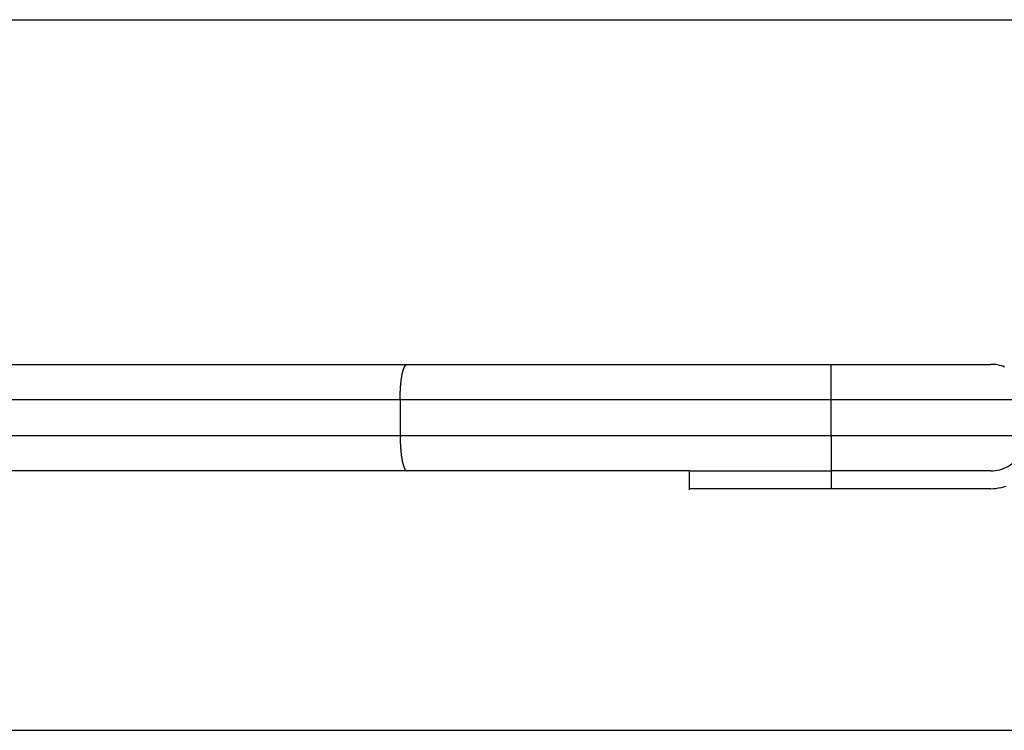
# Model space of a CAD drawing. Extents: x -52 to 52, y -56 to 6.
# Drawn here: x 15 to 16, y -30 to -29 of the extents above; entities that cross this region are included whole.
import ezdxf

# ---------------------------------------------------------------- set-up
doc = ezdxf.new("R2010")
doc.units = 0
doc.layers.get('0').update_dxf_attribs({"linetype": 'CONTINUOUS'})

msp = doc.modelspace()

# ---------------------------------------------------------------- linework, layer by layer
at = {"color": 0}
for points in [[(7.306, -28.8769), (16.306, -28.8769)], [(7.306, -28.8769), (16.306, -28.8769)], [(7.306, -28.8769), (16.306, -28.8769)], [(7.306, -28.8769), (16.306, -28.8769)], [(7.306, -28.8769), (16.306, -28.8769)], [(7.306, -28.8769), (16.306, -28.8769)], [(7.306, -28.8769), (16.306, -28.8769)], [(7.306, -28.8769), (16.306, -28.8769)], [(7.306, -28.8769), (16.306, -28.8769)], [(7.306, -28.8769), (16.306, -28.8769)], [(7.306, -28.8769), (16.306, -28.8769)], [(7.306, -28.8769), (16.306, -28.8769)], [(7.306, -28.8769), (16.306, -28.8769)], [(7.306, -28.8769), (16.306, -28.8769)], [(7.306, -28.8769), (16.306, -28.8769)], [(7.306, -28.8769), (16.306, -28.8769)], [(7.306, -28.8769), (16.306, -28.8769)], [(7.306, -28.8769), (16.306, -28.8769)], [(7.306, -28.8769), (16.306, -28.8769)], [(7.306, -28.8769), (16.306, -28.8769)], [(7.306, -28.8769), (16.306, -28.8769)], [(12.8588, -29.3619), (15.4093, -29.3619)], [(12.8588, -29.3619), (15.4093, -29.3619)], [(12.8588, -29.3619), (15.4093, -29.3619)], [(12.8588, -29.3619), (15.4093, -29.3619)], [(12.8588, -29.3619), (15.4093, -29.3619)], [(12.8588, -29.3619), (15.4093, -29.3619)], [(12.8588, -29.3619), (15.4093, -29.3619)], [(12.8588, -29.3619), (15.4093, -29.3619)], [(12.8588, -29.3619), (15.4093, -29.3619)], [(12.8588, -29.3619), (15.4093, -29.3619)], [(12.8588, -29.3619), (15.4093, -29.3619)], [(12.8588, -29.3619), (15.4093, -29.3619)], [(12.8588, -29.3619), (15.4093, -29.3619)], [(12.8588, -29.3619), (15.4093, -29.3619)], [(12.8588, -29.3619), (15.4093, -29.3619)], [(12.8588, -29.3619), (15.4093, -29.3619)], [(12.8588, -29.3619), (15.4093, -29.3619)], [(12.8588, -29.3619), (15.4093, -29.3619)], [(12.8588, -29.3619), (15.4093, -29.3619)], [(12.8588, -29.3619), (15.4093, -29.3619)], [(12.8588, -29.3619), (15.4093, -29.3619)], [(15.3992, -29.4119), (15.3992, -29.4095), (15.3992, -29.4095), (15.3992, -29.4092), (15.3992, -29.4092), (15.3992, -29.4089), (15.3992, -29.4089), (15.3992, -29.4086), (15.3992, -29.4086), (15.3992, -29.4083), (15.3992, -29.4083), (15.3992, -29.408), (15.3992, -29.408), (15.3992, -29.4077), (15.3992, -29.4077), (15.3992, -29.4074), (15.3992, -29.4074), (15.3992, -29.4071), (15.3992, -29.4071), (15.3992, -29.4071), (15.3992, -29.4068), (15.3992, -29.4068), (15.3992, -29.4065), (15.3992, -29.4065), (15.3992, -29.4062), (15.3992, -29.4062), (15.3992, -29.4059), (15.3992, -29.4059), (15.3992, -29.4056), (15.3992, -29.4056), (15.3992, -29.4053), (15.3992, -29.4053), (15.3992, -29.405), (15.3992, -29.405), (15.3992, -29.4047), (15.3993, -29.4047), (15.3993, -29.4047), (15.3993, -29.4044), (15.3993, -29.4043), (15.3993, -29.404), (15.3993, -29.404), (15.3993, -29.4037), (15.3993, -29.4037), (15.3993, -29.4034), (15.3993, -29.4034), (15.3993, -29.4031), (15.3993, -29.4031), (15.3993, -29.4028), (15.3993, -29.4028), (15.3993, -29.4025), (15.3993, -29.4025), (15.3993, -29.4022), (15.3994, -29.4022), (15.3994, -29.4022), (15.3994, -29.4019), (15.3994, -29.4018), (15.3994, -29.4015), (15.3994, -29.4015), (15.3994, -29.4012), (15.3994, -29.4012), (15.3994, -29.4009), (15.3994, -29.4009), (15.3994, -29.4006), (15.3994, -29.4006), (15.3994, -29.4003), (15.3994, -29.4003), (15.3994, -29.4), (15.3994, -29.4), (15.3994, -29.3997), (15.3995, -29.3997), (15.3995, -29.3997), (15.3995, -29.3994), (15.3995, -29.3993), (15.3995, -29.399), (15.3995, -29.399), (15.3995, -29.3987), (15.3995, -29.3987), (15.3995, -29.3984), (15.3995, -29.3984), (15.3995, -29.3981), (15.3995, -29.3981), (15.3995, -29.3978), (15.3995, -29.3978), (15.3995, -29.3975), (15.3995, -29.3975), (15.3995, -29.3972), (15.3996, -29.3972), (15.3996, -29.3972), (15.3996, -29.3969), (15.3996, -29.3969), (15.3996, -29.3966), (15.3996, -29.3966), (15.3996, -29.3963), (15.3996, -29.3963), (15.3996, -29.396), (15.3996, -29.396), (15.3996, -29.3957), (15.3996, -29.3957), (15.3996, -29.3954), (15.3996, -29.3954), (15.3996, -29.3951), (15.3996, -29.3951), (15.3996, -29.3948), (15.3998, -29.3948), (15.3998, -29.3948), (15.3998, -29.3945), (15.3998, -29.3944), (15.3998, -29.3941), (15.3998, -29.3941), (15.3998, -29.3938), (15.3998, -29.3938), (15.3998, -29.3935), (15.3998, -29.3935), (15.3998, -29.3932), (15.3998, -29.3932), (15.3998, -29.3929), (15.3998, -29.3929), (15.3998, -29.3926), (15.3998, -29.3926), (15.3998, -29.3923), (15.4, -29.3923), (15.4, -29.3923), (15.4, -29.392), (15.4, -29.392), (15.4, -29.3917), (15.4, -29.3917), (15.4, -29.3914), (15.4, -29.3914), (15.4, -29.3911), (15.4, -29.3911), (15.4, -29.3908), (15.4, -29.3908), (15.4, -29.3905), (15.4, -29.3905), (15.4, -29.3902), (15.4, -29.3902), (15.4, -29.3899), (15.4002, -29.3899), (15.4002, -29.3899), (15.4002, -29.3896), (15.4002, -29.3896), (15.4002, -29.3893), (15.4002, -29.3893), (15.4002, -29.389), (15.4002, -29.389), (15.4002, -29.3887), (15.4002, -29.3887), (15.4002, -29.3884), (15.4002, -29.3884), (15.4002, -29.3881), (15.4002, -29.3881), (15.4002, -29.3878), (15.4002, -29.3878), (15.4002, -29.3875), (15.4005, -29.3875), (15.4005, -29.3875), (15.4005, -29.3872), (15.4005, -29.3872), (15.4005, -29.3869), (15.4005, -29.3869), (15.4005, -29.3866), (15.4005, -29.3866), (15.4005, -29.3863), (15.4005, -29.3863), (15.4005, -29.386), (15.4005, -29.386), (15.4005, -29.3857), (15.4005, -29.3857), (15.4005, -29.3854), (15.4005, -29.3854), (15.4005, -29.3851), (15.4008, -29.3851), (15.4008, -29.3851), (15.4008, -29.3848), (15.4008, -29.3848), (15.4008, -29.3845), (15.4008, -29.3845), (15.4008, -29.3842), (15.4008, -29.3842), (15.4008, -29.3839), (15.4008, -29.3839), (15.4008, -29.3836), (15.4008, -29.3836), (15.4008, -29.3833), (15.4008, -29.3833), (15.4008, -29.383), (15.4008, -29.383), (15.4008, -29.3829), (15.4011, -29.3829), (15.4011, -29.3829), (15.4011, -29.3826), (15.4011, -29.3826), (15.4011, -29.3823), (15.4011, -29.3823), (15.4011, -29.382), (15.4011, -29.382), (15.4011, -29.3817), (15.4011, -29.3817), (15.4011, -29.3814), (15.4011, -29.3814), (15.4011, -29.3811), (15.4011, -29.3811), (15.4011, -29.3808), (15.4011, -29.3808), (15.4011, -29.3807), (15.4014, -29.3807), (15.4014, -29.3807), (15.4014, -29.3804), (15.4014, -29.3804), (15.4014, -29.3801), (15.4014, -29.3801), (15.4014, -29.3798), (15.4014, -29.3798), (15.4014, -29.3795), (15.4015, -29.3795), (15.4015, -29.3792), (15.4015, -29.3792), (15.4015, -29.3789), (15.4015, -29.3789), (15.4015, -29.3786), (15.4015, -29.3786), (15.4015, -29.3786), (15.4018, -29.3786), (15.4018, -29.3786), (15.4018, -29.3783), (15.4018, -29.3783), (15.4018, -29.378), (15.4018, -29.378), (15.4018, -29.3777), (15.4018, -29.3777), (15.4018, -29.3775), (15.4019, -29.3775), (15.4019, -29.3772), (15.4019, -29.3772), (15.4019, -29.3769), (15.4019, -29.3769), (15.4019, -29.3766), (15.4019, -29.3766), (15.4019, -29.3766), (15.4022, -29.3766), (15.4022, -29.3766), (15.4022, -29.3763), (15.4022, -29.3763), (15.4022, -29.376), (15.4022, -29.376), (15.4022, -29.3757), (15.4022, -29.3757), (15.4022, -29.3756), (15.4023, -29.3756), (15.4023, -29.3753), (15.4023, -29.3753), (15.4023, -29.375), (15.4023, -29.375), (15.4023, -29.3747), (15.4023, -29.3747), (15.4023, -29.3747), (15.4026, -29.3747), (15.4026, -29.3747), (15.4026, -29.3744), (15.4026, -29.3744), (15.4026, -29.3741), (15.4026, -29.3741), (15.4026, -29.3738), (15.4026, -29.3738), (15.4026, -29.3738), (15.4027, -29.3738), (15.4027, -29.3735), (15.4027, -29.3735), (15.4027, -29.3732), (15.4027, -29.3732), (15.4027, -29.3729), (15.4027, -29.3729), (15.4027, -29.3729), (15.403, -29.3729), (15.403, -29.3729), (15.403, -29.3726), (15.403, -29.3726), (15.403, -29.3723), (15.403, -29.3723), (15.403, -29.372), (15.403, -29.372), (15.403, -29.372), (15.4031, -29.372), (15.4031, -29.3717), (15.4031, -29.3717), (15.4031, -29.3715), (15.4031, -29.3715), (15.4031, -29.3712), (15.4031, -29.3712), (15.4031, -29.3712), (15.4034, -29.3712), (15.4034, -29.3712), (15.4034, -29.3709), (15.4034, -29.3709), (15.4034, -29.3706), (15.4034, -29.3706), (15.4034, -29.3703), (15.4034, -29.3703), (15.4034, -29.3703), (15.4036, -29.3703), (15.4036, -29.37), (15.4036, -29.37), (15.4036, -29.37), (15.4036, -29.37), (15.4036, -29.3697), (15.4036, -29.3697), (15.4036, -29.3697), (15.4039, -29.3697), (15.4039, -29.3697), (15.4039, -29.3694), (15.4039, -29.3694), (15.4039, -29.3692), (15.4039, -29.3692), (15.4039, -29.3689), (15.4039, -29.3689), (15.4039, -29.3689), (15.404, -29.3689), (15.404, -29.3686), (15.404, -29.3686), (15.404, -29.3686), (15.404, -29.3686), (15.404, -29.3683), (15.404, -29.3683), (15.404, -29.3683), (15.4043, -29.3683), (15.4043, -29.3683), (15.4043, -29.368), (15.4043, -29.368), (15.4043, -29.368), (15.4043, -29.368), (15.4043, -29.3677), (15.4043, -29.3677), (15.4043, -29.3677), (15.4045, -29.3677), (15.4045, -29.3674), (15.4045, -29.3674), (15.4045, -29.3674), (15.4045, -29.3674), (15.4045, -29.3671), (15.4045, -29.3671), (15.4045, -29.3671), (15.4048, -29.3671), (15.4048, -29.3671), (15.4048, -29.3668), (15.4048, -29.3668), (15.4048, -29.3668), (15.4048, -29.3668), (15.4048, -29.3665), (15.4048, -29.3665), (15.4048, -29.3665), (15.405, -29.3665), (15.405, -29.3662), (15.405, -29.3662), (15.405, -29.3662), (15.405, -29.3662), (15.405, -29.3659), (15.405, -29.3659), (15.405, -29.3659), (15.4053, -29.3659), (15.4053, -29.3659), (15.4053, -29.3656), (15.4053, -29.3656), (15.4053, -29.3656), (15.4053, -29.3656), (15.4053, -29.3653), (15.4053, -29.3653), (15.4053, -29.3653), (15.4055, -29.3653), (15.4055, -29.365), (15.4055, -29.365), (15.4055, -29.365), (15.4055, -29.365), (15.4055, -29.365), (15.4055, -29.365), (15.4055, -29.365), (15.4058, -29.365), (15.4058, -29.365), (15.4058, -29.3647), (15.4058, -29.3647), (15.4058, -29.3647), (15.4058, -29.3647), (15.4058, -29.3644), (15.4058, -29.3644), (15.4058, -29.3644), (15.406, -29.3644), (15.406, -29.3641), (15.406, -29.3641), (15.406, -29.3641), (15.406, -29.3641), (15.406, -29.3641), (15.406, -29.3641), (15.406, -29.3641), (15.4063, -29.3641), (15.4063, -29.3641), (15.4063, -29.3638), (15.4063, -29.3638), (15.4063, -29.3638), (15.4063, -29.3638), (15.4063, -29.3637), (15.4063, -29.3637), (15.4063, -29.3637), (15.4065, -29.3637), (15.4065, -29.3634), (15.4065, -29.3634), (15.4065, -29.3634), (15.4065, -29.3634), (15.4065, -29.3634), (15.4065, -29.3634), (15.4065, -29.3634), (15.4068, -29.3634), (15.4068, -29.3634), (15.4068, -29.3631), (15.4068, -29.3631), (15.4068, -29.3631), (15.4068, -29.3631), (15.4068, -29.3631), (15.4068, -29.3631), (15.4068, -29.3631), (15.407, -29.3631), (15.407, -29.3629), (15.407, -29.3629), (15.407, -29.3629), (15.407, -29.3629), (15.407, -29.3629), (15.407, -29.3629), (15.407, -29.3629), (15.4073, -29.3629), (15.4073, -29.3629), (15.4073, -29.3626), (15.4073, -29.3626), (15.4073, -29.3626), (15.4073, -29.3626), (15.4073, -29.3626), (15.4073, -29.3626), (15.4073, -29.3626), (15.4076, -29.3626), (15.4076, -29.3624), (15.4076, -29.3624), (15.4076, -29.3624), (15.4079, -29.3624), (15.4079, -29.3624), (15.4079, -29.3624), (15.4079, -29.3624), (15.4082, -29.3624), (15.4082, -29.3624), (15.4082, -29.3621), (15.4082, -29.3621), (15.4082, -29.3621), (15.4084, -29.3621), (15.4084, -29.3621), (15.4084, -29.3621), (15.4084, -29.3621), (15.4087, -29.3621), (15.4087, -29.3619), (15.4087, -29.3619), (15.4087, -29.3619), (15.409, -29.3619), (15.409, -29.3619), (15.409, -29.3619), (15.409, -29.3619), (15.4093, -29.3619)], [(15.4093, -29.3619), (15.4093, -29.3619)], [(15.4093, -29.3619), (15.4093, -29.3619)], [(15.4093, -29.3619), (16.006, -29.3619)], [(15.4093, -29.3619), (16.006, -29.3619)], [(15.4093, -29.3619), (16.006, -29.3619)], [(15.4093, -29.3619), (16.006, -29.3619)], [(15.4093, -29.3619), (16.006, -29.3619)], [(15.4093, -29.3619), (16.006, -29.3619)], [(15.4093, -29.3619), (16.006, -29.3619)], [(15.4093, -29.3619), (16.006, -29.3619)], [(15.4093, -29.3619), (16.006, -29.3619)], [(15.4093, -29.3619), (16.006, -29.3619)], [(15.4093, -29.3619), (16.006, -29.3619)], [(15.4093, -29.3619), (16.006, -29.3619)], [(15.4093, -29.3619), (16.006, -29.3619)], [(15.4093, -29.3619), (16.006, -29.3619)], [(15.4093, -29.3619), (16.006, -29.3619)], [(15.4093, -29.3619), (16.006, -29.3619)], [(15.4093, -29.3619), (16.006, -29.3619)], [(15.4093, -29.3619), (16.006, -29.3619)], [(15.4093, -29.3619), (16.006, -29.3619)], [(15.4093, -29.3619), (16.006, -29.3619)], [(15.4093, -29.3619), (16.006, -29.3619)], [(16.006, -29.3619), (16.006, -29.3619)], [(16.006, -29.3619), (16.006, -29.3619)], [(16.006, -29.3619), (16.231, -29.3619)], [(16.006, -29.3619), (16.231, -29.3619)], [(16.006, -29.3619), (16.231, -29.3619)], [(16.006, -29.3619), (16.231, -29.3619)], [(16.006, -29.3619), (16.231, -29.3619)], [(16.006, -29.3619), (16.231, -29.3619)], [(16.006, -29.3619), (16.231, -29.3619)], [(16.006, -29.3619), (16.231, -29.3619)], [(16.006, -29.3619), (16.231, -29.3619)], [(16.006, -29.3619), (16.231, -29.3619)], [(16.006, -29.3619), (16.231, -29.3619)], [(16.006, -29.3619), (16.231, -29.3619)], [(16.006, -29.3619), (16.231, -29.3619)], [(16.006, -29.3619), (16.231, -29.3619)], [(16.006, -29.3619), (16.231, -29.3619)], [(16.006, -29.3619), (16.231, -29.3619)], [(16.006, -29.3619), (16.231, -29.3619)], [(16.006, -29.3619), (16.231, -29.3619)], [(16.006, -29.3619), (16.231, -29.3619)], [(16.006, -29.3619), (16.231, -29.3619)], [(16.006, -29.3619), (16.231, -29.3619)], [(16.006, -29.3619), (16.006, -29.3619)], [(16.006, -29.4119), (16.006, -29.3619)], [(16.006, -29.4119), (16.006, -29.3619)], [(16.006, -29.4119), (16.006, -29.3619)], [(16.006, -29.4119), (16.006, -29.3619)], [(16.006, -29.4119), (16.006, -29.3619)], [(16.006, -29.4119), (16.006, -29.3619)], [(16.006, -29.4119), (16.006, -29.3619)], [(16.006, -29.4119), (16.006, -29.3619)], [(16.006, -29.4119), (16.006, -29.3619)], [(16.006, -29.4119), (16.006, -29.3619)], [(16.006, -29.4119), (16.006, -29.3619)], [(16.006, -29.4119), (16.006, -29.3619)], [(16.006, -29.4119), (16.006, -29.3619)], [(16.006, -29.4119), (16.006, -29.3619)], [(16.006, -29.4119), (16.006, -29.3619)], [(16.006, -29.4119), (16.006, -29.3619)], [(16.006, -29.4119), (16.006, -29.3619)], [(16.006, -29.4119), (16.006, -29.3619)], [(16.006, -29.4119), (16.006, -29.3619)], [(16.006, -29.4119), (16.006, -29.3619)], [(16.006, -29.4119), (16.006, -29.3619)], [(16.231, -29.3619), (16.231, -29.3619)], [(16.2501, -29.3657), (16.2477, -29.3647), (16.2454, -29.3639), (16.243, -29.3633), (16.2407, -29.3628), (16.2382, -29.3623), (16.2358, -29.362), (16.2334, -29.3619), (16.231, -29.3619)], [(15.3992, -29.4119), (12.8676, -29.4119)], [(15.3992, -29.4119), (12.8676, -29.4119)], [(15.3992, -29.4119), (12.8676, -29.4119)], [(15.3992, -29.4119), (12.8676, -29.4119)], [(15.3992, -29.4119), (12.8676, -29.4119)], [(15.3992, -29.4119), (12.8676, -29.4119)], [(15.3992, -29.4119), (12.8676, -29.4119)], [(15.3992, -29.4119), (12.8676, -29.4119)], [(15.3992, -29.4119), (12.8676, -29.4119)], [(15.3992, -29.4119), (12.8676, -29.4119)], [(15.3992, -29.4119), (12.8676, -29.4119)], [(15.3992, -29.4119), (12.8676, -29.4119)], [(15.3992, -29.4119), (12.8676, -29.4119)], [(15.3992, -29.4119), (12.8676, -29.4119)], [(15.3992, -29.4119), (12.8676, -29.4119)], [(15.3992, -29.4119), (12.8676, -29.4119)], [(15.3992, -29.4119), (12.8676, -29.4119)], [(15.3992, -29.4119), (12.8676, -29.4119)], [(15.3992, -29.4119), (12.8676, -29.4119)], [(15.3992, -29.4119), (12.8676, -29.4119)], [(15.3992, -29.4119), (12.8676, -29.4119)], [(15.3992, -29.4119), (15.3992, -29.4119)], [(16.006, -29.4119), (15.3992, -29.4119)], [(16.006, -29.4119), (15.3992, -29.4119)], [(16.006, -29.4119), (15.3992, -29.4119)], [(16.006, -29.4119), (15.3992, -29.4119)], [(16.006, -29.4119), (15.3992, -29.4119)], [(16.006, -29.4119), (15.3992, -29.4119)], [(16.006, -29.4119), (15.3992, -29.4119)], [(16.006, -29.4119), (15.3992, -29.4119)], [(16.006, -29.4119), (15.3992, -29.4119)], [(16.006, -29.4119), (15.3992, -29.4119)], [(16.006, -29.4119), (15.3992, -29.4119)], [(16.006, -29.4119), (15.3992, -29.4119)], [(16.006, -29.4119), (15.3992, -29.4119)], [(16.006, -29.4119), (15.3992, -29.4119)], [(16.006, -29.4119), (15.3992, -29.4119)], [(16.006, -29.4119), (15.3992, -29.4119)], [(16.006, -29.4119), (15.3992, -29.4119)], [(16.006, -29.4119), (15.3992, -29.4119)], [(16.006, -29.4119), (15.3992, -29.4119)], [(16.006, -29.4119), (15.3992, -29.4119)], [(16.006, -29.4119), (15.3992, -29.4119)], [(15.3992, -29.4119), (15.3992, -29.4119)], [(15.3992, -29.4119), (15.3992, -29.4619)], [(15.3992, -29.4119), (15.3992, -29.4619)], [(15.3992, -29.4119), (15.3992, -29.4619)], [(15.3992, -29.4119), (15.3992, -29.4619)], [(15.3992, -29.4119), (15.3992, -29.4619)], [(15.3992, -29.4119), (15.3992, -29.4619)], [(15.3992, -29.4119), (15.3992, -29.4619)], [(15.3992, -29.4119), (15.3992, -29.4619)], [(15.3992, -29.4119), (15.3992, -29.4619)], [(15.3992, -29.4119), (15.3992, -29.4619)], [(15.3992, -29.4119), (15.3992, -29.4619)], [(15.3992, -29.4119), (15.3992, -29.4619)], [(15.3992, -29.4119), (15.3992, -29.4619)], [(15.3992, -29.4119), (15.3992, -29.4619)], [(15.3992, -29.4119), (15.3992, -29.4619)], [(15.3992, -29.4119), (15.3992, -29.4619)], [(15.3992, -29.4119), (15.3992, -29.4619)], [(15.3992, -29.4119), (15.3992, -29.4619)], [(15.3992, -29.4119), (15.3992, -29.4619)], [(15.3992, -29.4119), (15.3992, -29.4619)], [(15.3992, -29.4119), (15.3992, -29.4619)], [(15.3992, -29.4119), (15.3992, -29.4119)], [(16.006, -29.4119), (16.006, -29.4119)], [(16.281, -29.4119), (16.006, -29.4119)], [(16.281, -29.4119), (16.006, -29.4119)], [(16.281, -29.4119), (16.006, -29.4119)], [(16.281, -29.4119), (16.006, -29.4119)], [(16.281, -29.4119), (16.006, -29.4119)], [(16.281, -29.4119), (16.006, -29.4119)], [(16.281, -29.4119), (16.006, -29.4119)], [(16.281, -29.4119), (16.006, -29.4119)], [(16.281, -29.4119), (16.006, -29.4119)], [(16.281, -29.4119), (16.006, -29.4119)], [(16.281, -29.4119), (16.006, -29.4119)], [(16.281, -29.4119), (16.006, -29.4119)], [(16.281, -29.4119), (16.006, -29.4119)], [(16.281, -29.4119), (16.006, -29.4119)], [(16.281, -29.4119), (16.006, -29.4119)], [(16.281, -29.4119), (16.006, -29.4119)], [(16.281, -29.4119), (16.006, -29.4119)], [(16.281, -29.4119), (16.006, -29.4119)], [(16.281, -29.4119), (16.006, -29.4119)], [(16.281, -29.4119), (16.006, -29.4119)], [(16.281, -29.4119), (16.006, -29.4119)], [(16.006, -29.4119), (16.006, -29.4119)], [(16.006, -29.4619), (16.006, -29.4119)], [(16.006, -29.4619), (16.006, -29.4119)], [(16.006, -29.4619), (16.006, -29.4119)], [(16.006, -29.4619), (16.006, -29.4119)], [(16.006, -29.4619), (16.006, -29.4119)], [(16.006, -29.4619), (16.006, -29.4119)], [(16.006, -29.4619), (16.006, -29.4119)], [(16.006, -29.4619), (16.006, -29.4119)], [(16.006, -29.4619), (16.006, -29.4119)], [(16.006, -29.4619), (16.006, -29.4119)], [(16.006, -29.4619), (16.006, -29.4119)], [(16.006, -29.4619), (16.006, -29.4119)], [(16.006, -29.4619), (16.006, -29.4119)], [(16.006, -29.4619), (16.006, -29.4119)], [(16.006, -29.4619), (16.006, -29.4119)], [(16.006, -29.4619), (16.006, -29.4119)], [(16.006, -29.4619), (16.006, -29.4119)], [(16.006, -29.4619), (16.006, -29.4119)], [(16.006, -29.4619), (16.006, -29.4119)], [(16.006, -29.4619), (16.006, -29.4119)], [(16.006, -29.4619), (16.006, -29.4119)], [(16.006, -29.4119), (16.006, -29.4119)], [(16.006, -29.4119), (16.006, -29.4119)], [(12.8676, -29.4619), (15.3992, -29.4619)], [(12.8676, -29.4619), (15.3992, -29.4619)], [(12.8676, -29.4619), (15.3992, -29.4619)], [(12.8676, -29.4619), (15.3992, -29.4619)], [(12.8676, -29.4619), (15.3992, -29.4619)], [(12.8676, -29.4619), (15.3992, -29.4619)], [(12.8676, -29.4619), (15.3992, -29.4619)], [(12.8676, -29.4619), (15.3992, -29.4619)], [(12.8676, -29.4619), (15.3992, -29.4619)], [(12.8676, -29.4619), (15.3992, -29.4619)], [(12.8676, -29.4619), (15.3992, -29.4619)], [(12.8676, -29.4619), (15.3992, -29.4619)], [(12.8676, -29.4619), (15.3992, -29.4619)], [(12.8676, -29.4619), (15.3992, -29.4619)], [(12.8676, -29.4619), (15.3992, -29.4619)], [(12.8676, -29.4619), (15.3992, -29.4619)], [(12.8676, -29.4619), (15.3992, -29.4619)], [(12.8676, -29.4619), (15.3992, -29.4619)], [(12.8676, -29.4619), (15.3992, -29.4619)], [(12.8676, -29.4619), (15.3992, -29.4619)], [(12.8676, -29.4619), (15.3992, -29.4619)], [(15.3992, -29.4619), (15.3992, -29.4619)], [(15.3992, -29.4619), (16.006, -29.4619)], [(15.3992, -29.4619), (16.006, -29.4619)], [(15.3992, -29.4619), (16.006, -29.4619)], [(15.3992, -29.4619), (16.006, -29.4619)], [(15.3992, -29.4619), (16.006, -29.4619)], [(15.3992, -29.4619), (16.006, -29.4619)], [(15.3992, -29.4619), (16.006, -29.4619)], [(15.3992, -29.4619), (16.006, -29.4619)], [(15.3992, -29.4619), (16.006, -29.4619)], [(15.3992, -29.4619), (16.006, -29.4619)], [(15.3992, -29.4619), (16.006, -29.4619)], [(15.3992, -29.4619), (16.006, -29.4619)], [(15.3992, -29.4619), (16.006, -29.4619)], [(15.3992, -29.4619), (16.006, -29.4619)], [(15.3992, -29.4619), (16.006, -29.4619)], [(15.3992, -29.4619), (16.006, -29.4619)], [(15.3992, -29.4619), (16.006, -29.4619)], [(15.3992, -29.4619), (16.006, -29.4619)], [(15.3992, -29.4619), (16.006, -29.4619)], [(15.3992, -29.4619), (16.006, -29.4619)], [(15.3992, -29.4619), (16.006, -29.4619)], [(15.3992, -29.4619), (15.3992, -29.4619)], [(15.3992, -29.4619), (15.3992, -29.4619)], [(15.3992, -29.4619), (15.3992, -29.4643), (15.3992, -29.4643), (15.3992, -29.4643), (15.3992, -29.4646), (15.3992, -29.4646), (15.3992, -29.4649), (15.3992, -29.4649), (15.3992, -29.4652), (15.3992, -29.4652), (15.3992, -29.4655), (15.3992, -29.4655), (15.3992, -29.4658), (15.3992, -29.4658), (15.3992, -29.4661), (15.3992, -29.4661), (15.3992, -29.4664), (15.3992, -29.4664), (15.3992, -29.4667), (15.3992, -29.4667), (15.3992, -29.4667), (15.3992, -29.467), (15.3992, -29.467), (15.3992, -29.4673), (15.3992, -29.4673), (15.3992, -29.4676), (15.3992, -29.4676), (15.3992, -29.4679), (15.3992, -29.4679), (15.3992, -29.4682), (15.3992, -29.4682), (15.3992, -29.4685), (15.3992, -29.4685), (15.3992, -29.4688), (15.3992, -29.4689), (15.3993, -29.4692), (15.3993, -29.4692), (15.3993, -29.4692), (15.3993, -29.4695), (15.3993, -29.4695), (15.3993, -29.4698), (15.3993, -29.4698), (15.3993, -29.4701), (15.3993, -29.4701), (15.3993, -29.4704), (15.3993, -29.4704), (15.3993, -29.4707), (15.3993, -29.4707), (15.3993, -29.471), (15.3993, -29.471), (15.3993, -29.4713), (15.3993, -29.4713), (15.3994, -29.4716), (15.3994, -29.4716), (15.3994, -29.4716), (15.3994, -29.4719), (15.3994, -29.4719), (15.3994, -29.4722), (15.3994, -29.4722), (15.3994, -29.4725), (15.3994, -29.4725), (15.3994, -29.4728), (15.3994, -29.4728), (15.3994, -29.4731), (15.3994, -29.4731), (15.3994, -29.4734), (15.3994, -29.4734), (15.3994, -29.4737), (15.3994, -29.4738), (15.3995, -29.4741), (15.3995, -29.4741), (15.3995, -29.4741), (15.3995, -29.4744), (15.3995, -29.4744), (15.3995, -29.4747), (15.3995, -29.4747), (15.3995, -29.475), (15.3995, -29.475), (15.3995, -29.4753), (15.3995, -29.4753), (15.3995, -29.4756), (15.3995, -29.4756), (15.3995, -29.4759), (15.3995, -29.4759), (15.3995, -29.4762), (15.3995, -29.4763), (15.3996, -29.4766), (15.3996, -29.4766), (15.3996, -29.4766), (15.3996, -29.4769), (15.3996, -29.4769), (15.3996, -29.4772), (15.3996, -29.4772), (15.3996, -29.4775), (15.3996, -29.4775), (15.3996, -29.4778), (15.3996, -29.4778), (15.3996, -29.4781), (15.3996, -29.4781), (15.3996, -29.4784), (15.3996, -29.4784), (15.3996, -29.4787), (15.3996, -29.4788), (15.3998, -29.4791), (15.3998, -29.4791), (15.3998, -29.4791), (15.3998, -29.4794), (15.3998, -29.4794), (15.3998, -29.4797), (15.3998, -29.4797), (15.3998, -29.48), (15.3998, -29.48), (15.3998, -29.4803), (15.3998, -29.4803), (15.3998, -29.4806), (15.3998, -29.4806), (15.3998, -29.4809), (15.3998, -29.4809), (15.3998, -29.4812), (15.3998, -29.4812), (15.4, -29.4815), (15.4, -29.4815), (15.4, -29.4815), (15.4, -29.4818), (15.4, -29.4818), (15.4, -29.4821), (15.4, -29.4821), (15.4, -29.4824), (15.4, -29.4824), (15.4, -29.4827), (15.4, -29.4827), (15.4, -29.483), (15.4, -29.483), (15.4, -29.4833), (15.4, -29.4833), (15.4, -29.4836), (15.4, -29.4837), (15.4002, -29.484), (15.4002, -29.484), (15.4002, -29.484), (15.4002, -29.4843), (15.4002, -29.4843), (15.4002, -29.4846), (15.4002, -29.4846), (15.4002, -29.4849), (15.4002, -29.4849), (15.4002, -29.4852), (15.4002, -29.4852), (15.4002, -29.4855), (15.4002, -29.4855), (15.4002, -29.4858), (15.4002, -29.4858), (15.4002, -29.4861), (15.4002, -29.4861), (15.4005, -29.4864), (15.4005, -29.4864), (15.4005, -29.4864), (15.4005, -29.4866), (15.4005, -29.4866), (15.4005, -29.4869), (15.4005, -29.4869), (15.4005, -29.4872), (15.4005, -29.4872), (15.4005, -29.4875), (15.4005, -29.4875), (15.4005, -29.4878), (15.4005, -29.4878), (15.4005, -29.4881), (15.4005, -29.4881), (15.4005, -29.4884), (15.4005, -29.4884), (15.4008, -29.4887), (15.4008, -29.4887), (15.4008, -29.4887), (15.4008, -29.4889), (15.4008, -29.4889), (15.4008, -29.4892), (15.4008, -29.4892), (15.4008, -29.4895), (15.4008, -29.4895), (15.4008, -29.4898), (15.4008, -29.4898), (15.4008, -29.4901), (15.4008, -29.4901), (15.4008, -29.4904), (15.4008, -29.4904), (15.4008, -29.4907), (15.4008, -29.4907), (15.4011, -29.491), (15.4011, -29.491), (15.4011, -29.491), (15.4011, -29.4911), (15.4011, -29.4911), (15.4011, -29.4914), (15.4011, -29.4914), (15.4011, -29.4917), (15.4011, -29.4917), (15.4011, -29.492), (15.4011, -29.492), (15.4011, -29.4923), (15.4011, -29.4923), (15.4011, -29.4926), (15.4011, -29.4926), (15.4011, -29.4929), (15.4011, -29.4929), (15.4014, -29.4932), (15.4014, -29.4932), (15.4014, -29.4932), (15.4014, -29.4932), (15.4014, -29.4932), (15.4014, -29.4935), (15.4014, -29.4935), (15.4014, -29.4938), (15.4014, -29.4938), (15.4015, -29.4941), (15.4015, -29.4941), (15.4015, -29.4944), (15.4015, -29.4944), (15.4015, -29.4947), (15.4015, -29.4947), (15.4015, -29.495), (15.4015, -29.495), (15.4018, -29.4953), (15.4018, -29.4953), (15.4018, -29.4953), (15.4018, -29.4953), (15.4018, -29.4953), (15.4018, -29.4956), (15.4018, -29.4956), (15.4018, -29.4959), (15.4018, -29.4959), (15.4019, -29.4962), (15.4019, -29.4962), (15.4019, -29.4964), (15.4019, -29.4964), (15.4019, -29.4967), (15.4019, -29.4967), (15.4019, -29.497), (15.4019, -29.497), (15.4022, -29.4973), (15.4022, -29.4973), (15.4022, -29.4973), (15.4022, -29.4973), (15.4022, -29.4973), (15.4022, -29.4976), (15.4022, -29.4976), (15.4022, -29.4979), (15.4022, -29.4979), (15.4023, -29.4982), (15.4023, -29.4982), (15.4023, -29.4983), (15.4023, -29.4983), (15.4023, -29.4986), (15.4023, -29.4986), (15.4023, -29.4989), (15.4023, -29.4989), (15.4026, -29.4992), (15.4026, -29.4992), (15.4026, -29.4992), (15.4026, -29.4992), (15.4026, -29.4992), (15.4026, -29.4995), (15.4026, -29.4995), (15.4026, -29.4998), (15.4026, -29.4998), (15.4027, -29.5001), (15.4027, -29.5001), (15.4027, -29.5001), (15.4027, -29.5001), (15.4027, -29.5004), (15.4027, -29.5004), (15.4027, -29.5007), (15.4027, -29.5007), (15.403, -29.501), (15.403, -29.501), (15.403, -29.501), (15.403, -29.501), (15.403, -29.501), (15.403, -29.5013), (15.403, -29.5013), (15.403, -29.5014), (15.403, -29.5014), (15.4031, -29.5017), (15.4031, -29.5017), (15.4031, -29.5017), (15.4031, -29.5017), (15.4031, -29.502), (15.4031, -29.502), (15.4031, -29.5023), (15.4031, -29.5023), (15.4034, -29.5026), (15.4034, -29.5026), (15.4034, -29.5026), (15.4034, -29.5026), (15.4034, -29.5026), (15.4034, -29.5029), (15.4034, -29.5029), (15.4034, -29.5029), (15.4034, -29.5029), (15.4036, -29.5032), (15.4036, -29.5032), (15.4036, -29.5032), (15.4036, -29.5032), (15.4036, -29.5035), (15.4036, -29.5035), (15.4036, -29.5038), (15.4036, -29.5038), (15.4039, -29.5041), (15.4039, -29.5041), (15.4039, -29.5041), (15.4039, -29.5041), (15.4039, -29.5041), (15.4039, -29.5044), (15.4039, -29.5044), (15.4039, -29.5044), (15.4039, -29.5044), (15.404, -29.5047), (15.404, -29.5047), (15.404, -29.5047), (15.404, -29.5047), (15.404, -29.505), (15.404, -29.505), (15.404, -29.5052), (15.404, -29.5052), (15.4043, -29.5055), (15.4043, -29.5055), (15.4043, -29.5055), (15.4043, -29.5055), (15.4043, -29.5055), (15.4043, -29.5058), (15.4043, -29.5058), (15.4043, -29.5058), (15.4043, -29.5058), (15.4045, -29.5061), (15.4045, -29.5061), (15.4045, -29.5061), (15.4045, -29.5061), (15.4045, -29.5064), (15.4045, -29.5064), (15.4045, -29.5065), (15.4045, -29.5065), (15.4048, -29.5068), (15.4048, -29.5068), (15.4048, -29.5068), (15.4048, -29.5068), (15.4048, -29.5068), (15.4048, -29.507), (15.4048, -29.507), (15.4048, -29.507), (15.4048, -29.507), (15.405, -29.5073), (15.405, -29.5073), (15.405, -29.5073), (15.405, -29.5073), (15.405, -29.5076), (15.405, -29.5076), (15.405, -29.5076), (15.405, -29.5076), (15.4053, -29.5079), (15.4053, -29.5079), (15.4053, -29.5079), (15.4053, -29.5079), (15.4053, -29.5079), (15.4053, -29.508), (15.4053, -29.508), (15.4053, -29.508), (15.4053, -29.508), (15.4055, -29.5083), (15.4055, -29.5083), (15.4055, -29.5083), (15.4055, -29.5083), (15.4055, -29.5086), (15.4055, -29.5086), (15.4055, -29.5086), (15.4055, -29.5086), (15.4058, -29.5089), (15.4058, -29.5089), (15.4058, -29.5089), (15.4058, -29.5089), (15.4058, -29.5089), (15.4058, -29.5089), (15.4058, -29.5089), (15.4058, -29.5089), (15.4058, -29.5089), (15.406, -29.5092), (15.406, -29.5092), (15.406, -29.5092), (15.406, -29.5092), (15.406, -29.5094), (15.406, -29.5094), (15.406, -29.5094), (15.406, -29.5094), (15.4063, -29.5097), (15.4063, -29.5097), (15.4063, -29.5097), (15.4063, -29.5097), (15.4063, -29.5097), (15.4063, -29.5097), (15.4063, -29.5097), (15.4063, -29.5097), (15.4063, -29.5097), (15.4065, -29.51), (15.4065, -29.51), (15.4065, -29.51), (15.4065, -29.51), (15.4065, -29.5101), (15.4065, -29.5101), (15.4065, -29.5101), (15.4065, -29.5101), (15.4068, -29.5104), (15.4068, -29.5104), (15.4068, -29.5104), (15.4068, -29.5104), (15.4068, -29.5104), (15.4068, -29.5104), (15.4068, -29.5104), (15.4068, -29.5104), (15.4068, -29.5104), (15.407, -29.5107), (15.407, -29.5107), (15.407, -29.5107), (15.407, -29.5107), (15.407, -29.5107), (15.407, -29.5107), (15.407, -29.5107), (15.407, -29.5107), (15.4073, -29.511), (15.4073, -29.511), (15.4073, -29.511), (15.4073, -29.511), (15.4073, -29.511), (15.4073, -29.511), (15.4073, -29.511), (15.4073, -29.511), (15.4073, -29.511), (15.4076, -29.5112), (15.4076, -29.5112), (15.4076, -29.5112), (15.4076, -29.5112), (15.4079, -29.5112), (15.4079, -29.5112), (15.4079, -29.5112), (15.4079, -29.5112), (15.4082, -29.5115), (15.4082, -29.5115), (15.4082, -29.5115), (15.4082, -29.5115), (15.4082, -29.5115), (15.4084, -29.5115), (15.4084, -29.5115), (15.4084, -29.5115), (15.4084, -29.5115), (15.4087, -29.5116), (15.4087, -29.5116), (15.4087, -29.5116), (15.4087, -29.5116), (15.409, -29.5116), (15.409, -29.5116), (15.409, -29.5116), (15.409, -29.5116), (15.4093, -29.5119)], [(16.006, -29.4619), (16.006, -29.4619)], [(16.006, -29.4619), (16.281, -29.4619)], [(16.006, -29.4619), (16.281, -29.4619)], [(16.006, -29.4619), (16.281, -29.4619)], [(16.006, -29.4619), (16.281, -29.4619)], [(16.006, -29.4619), (16.281, -29.4619)], [(16.006, -29.4619), (16.281, -29.4619)], [(16.006, -29.4619), (16.281, -29.4619)], [(16.006, -29.4619), (16.281, -29.4619)], [(16.006, -29.4619), (16.281, -29.4619)], [(16.006, -29.4619), (16.281, -29.4619)], [(16.006, -29.4619), (16.281, -29.4619)], [(16.006, -29.4619), (16.281, -29.4619)], [(16.006, -29.4619), (16.281, -29.4619)], [(16.006, -29.4619), (16.281, -29.4619)], [(16.006, -29.4619), (16.281, -29.4619)], [(16.006, -29.4619), (16.281, -29.4619)], [(16.006, -29.4619), (16.281, -29.4619)], [(16.006, -29.4619), (16.281, -29.4619)], [(16.006, -29.4619), (16.281, -29.4619)], [(16.006, -29.4619), (16.281, -29.4619)], [(16.006, -29.4619), (16.281, -29.4619)], [(16.006, -29.4619), (16.006, -29.4619)], [(16.006, -29.4619), (16.006, -29.4619)], [(16.006, -29.4619), (16.006, -29.4619)], [(16.006, -29.4619), (16.006, -29.5119)], [(16.006, -29.4619), (16.006, -29.5119)], [(16.006, -29.4619), (16.006, -29.5119)], [(16.006, -29.4619), (16.006, -29.5119)], [(16.006, -29.4619), (16.006, -29.5119)], [(16.006, -29.4619), (16.006, -29.5119)], [(16.006, -29.4619), (16.006, -29.5119)], [(16.006, -29.4619), (16.006, -29.5119)], [(16.006, -29.4619), (16.006, -29.5119)], [(16.006, -29.4619), (16.006, -29.5119)], [(16.006, -29.4619), (16.006, -29.5119)], [(16.006, -29.4619), (16.006, -29.5119)], [(16.006, -29.4619), (16.006, -29.5119)], [(16.006, -29.4619), (16.006, -29.5119)], [(16.006, -29.4619), (16.006, -29.5119)], [(16.006, -29.4619), (16.006, -29.5119)], [(16.006, -29.4619), (16.006, -29.5119)], [(16.006, -29.4619), (16.006, -29.5119)], [(16.006, -29.4619), (16.006, -29.5119)], [(16.006, -29.4619), (16.006, -29.5119)], [(16.006, -29.4619), (16.006, -29.5119)], [(16.231, -29.5119), (16.231, -29.5119), (16.234, -29.5117), (16.2372, -29.5114), (16.2402, -29.5108), (16.2434, -29.5102), (16.2462, -29.5092), (16.2492, -29.5082), (16.252, -29.507), (16.2549, -29.5057), (16.2574, -29.504), (16.26, -29.5024), (16.2624, -29.5004), (16.2648, -29.4985), (16.2669, -29.4962), (16.2691, -29.494), (16.271, -29.4914), (16.273, -29.489)], [(15.4093, -29.5119), (12.8588, -29.5119)], [(15.4093, -29.5119), (12.8588, -29.5119)], [(15.4093, -29.5119), (12.8588, -29.5119)], [(15.4093, -29.5119), (12.8588, -29.5119)], [(15.4093, -29.5119), (12.8588, -29.5119)], [(15.4093, -29.5119), (12.8588, -29.5119)], [(15.4093, -29.5119), (12.8588, -29.5119)], [(15.4093, -29.5119), (12.8588, -29.5119)], [(15.4093, -29.5119), (12.8588, -29.5119)], [(15.4093, -29.5119), (12.8588, -29.5119)], [(15.4093, -29.5119), (12.8588, -29.5119)], [(15.4093, -29.5119), (12.8588, -29.5119)], [(15.4093, -29.5119), (12.8588, -29.5119)], [(15.4093, -29.5119), (12.8588, -29.5119)], [(15.4093, -29.5119), (12.8588, -29.5119)], [(15.4093, -29.5119), (12.8588, -29.5119)], [(15.4093, -29.5119), (12.8588, -29.5119)], [(15.4093, -29.5119), (12.8588, -29.5119)], [(15.4093, -29.5119), (12.8588, -29.5119)], [(15.4093, -29.5119), (12.8588, -29.5119)], [(15.4093, -29.5119), (12.8588, -29.5119)], [(15.4093, -29.5119), (15.4093, -29.5119)], [(15.806, -29.5119), (15.4093, -29.5119)], [(15.806, -29.5119), (15.4093, -29.5119)], [(15.806, -29.5119), (15.4093, -29.5119)], [(15.806, -29.5119), (15.4093, -29.5119)], [(15.806, -29.5119), (15.4093, -29.5119)], [(15.806, -29.5119), (15.4093, -29.5119)], [(15.806, -29.5119), (15.4093, -29.5119)], [(15.806, -29.5119), (15.4093, -29.5119)], [(15.806, -29.5119), (15.4093, -29.5119)], [(15.806, -29.5119), (15.4093, -29.5119)], [(15.806, -29.5119), (15.4093, -29.5119)], [(15.806, -29.5119), (15.4093, -29.5119)], [(15.806, -29.5119), (15.4093, -29.5119)], [(15.806, -29.5119), (15.4093, -29.5119)], [(15.806, -29.5119), (15.4093, -29.5119)], [(15.806, -29.5119), (15.4093, -29.5119)], [(15.806, -29.5119), (15.4093, -29.5119)], [(15.806, -29.5119), (15.4093, -29.5119)], [(15.806, -29.5119), (15.4093, -29.5119)], [(15.806, -29.5119), (15.4093, -29.5119)], [(15.806, -29.5119), (15.4093, -29.5119)], [(15.4093, -29.5119), (15.4093, -29.5119)], [(15.806, -29.5119), (15.806, -29.5119)], [(15.806, -29.5119), (15.806, -29.5119)], [(15.806, -29.5119), (16.006, -29.5119)], [(15.806, -29.5119), (16.006, -29.5119)], [(15.806, -29.5119), (16.006, -29.5119)], [(15.806, -29.5119), (16.006, -29.5119)], [(15.806, -29.5119), (16.006, -29.5119)], [(15.806, -29.5119), (16.006, -29.5119)], [(15.806, -29.5119), (16.006, -29.5119)], [(15.806, -29.5119), (16.006, -29.5119)], [(15.806, -29.5119), (16.006, -29.5119)], [(15.806, -29.5119), (16.006, -29.5119)], [(15.806, -29.5119), (16.006, -29.5119)], [(15.806, -29.5119), (16.006, -29.5119)], [(15.806, -29.5119), (16.006, -29.5119)], [(15.806, -29.5119), (16.006, -29.5119)], [(15.806, -29.5119), (16.006, -29.5119)], [(15.806, -29.5119), (16.006, -29.5119)], [(15.806, -29.5119), (16.006, -29.5119)], [(15.806, -29.5119), (16.006, -29.5119)], [(15.806, -29.5119), (16.006, -29.5119)], [(15.806, -29.5119), (16.006, -29.5119)], [(15.806, -29.5119), (16.006, -29.5119)], [(15.806, -29.5119), (15.806, -29.5119)], [(15.806, -29.5119), (15.806, -29.5384)], [(15.806, -29.5119), (15.806, -29.5384)], [(15.806, -29.5119), (15.806, -29.5384)], [(15.806, -29.5119), (15.806, -29.5384)], [(15.806, -29.5119), (15.806, -29.5384)], [(15.806, -29.5119), (15.806, -29.5384)], [(15.806, -29.5119), (15.806, -29.5384)], [(15.806, -29.5119), (15.806, -29.5384)], [(15.806, -29.5119), (15.806, -29.5384)], [(15.806, -29.5119), (15.806, -29.5384)], [(15.806, -29.5119), (15.806, -29.5384)], [(15.806, -29.5119), (15.806, -29.5384)], [(15.806, -29.5119), (15.806, -29.5384)], [(15.806, -29.5119), (15.806, -29.5384)], [(15.806, -29.5119), (15.806, -29.5384)], [(15.806, -29.5119), (15.806, -29.5384)], [(15.806, -29.5119), (15.806, -29.5384)], [(15.806, -29.5119), (15.806, -29.5384)], [(15.806, -29.5119), (15.806, -29.5384)], [(15.806, -29.5119), (15.806, -29.5384)], [(15.806, -29.5119), (15.806, -29.5384)], [(16.006, -29.5119), (16.006, -29.5119)], [(16.006, -29.5119), (16.006, -29.5119)], [(16.231, -29.5119), (16.006, -29.5119)], [(16.231, -29.5119), (16.006, -29.5119)], [(16.231, -29.5119), (16.006, -29.5119)], [(16.231, -29.5119), (16.006, -29.5119)], [(16.231, -29.5119), (16.006, -29.5119)], [(16.231, -29.5119), (16.006, -29.5119)], [(16.231, -29.5119), (16.006, -29.5119)], [(16.231, -29.5119), (16.006, -29.5119)], [(16.231, -29.5119), (16.006, -29.5119)], [(16.231, -29.5119), (16.006, -29.5119)], [(16.231, -29.5119), (16.006, -29.5119)], [(16.231, -29.5119), (16.006, -29.5119)], [(16.231, -29.5119), (16.006, -29.5119)], [(16.231, -29.5119), (16.006, -29.5119)], [(16.231, -29.5119), (16.006, -29.5119)], [(16.231, -29.5119), (16.006, -29.5119)], [(16.231, -29.5119), (16.006, -29.5119)], [(16.231, -29.5119), (16.006, -29.5119)], [(16.231, -29.5119), (16.006, -29.5119)], [(16.231, -29.5119), (16.006, -29.5119)], [(16.231, -29.5119), (16.006, -29.5119)], [(16.006, -29.5119), (16.006, -29.5119)], [(16.006, -29.5119), (16.006, -29.5119)], [(16.006, -29.5119), (16.006, -29.5369)], [(16.006, -29.5119), (16.006, -29.5369)], [(16.006, -29.5119), (16.006, -29.5369)], [(16.006, -29.5119), (16.006, -29.5369)], [(16.006, -29.5119), (16.006, -29.5369)], [(16.006, -29.5119), (16.006, -29.5369)], [(16.006, -29.5119), (16.006, -29.5369)], [(16.006, -29.5119), (16.006, -29.5369)], [(16.006, -29.5119), (16.006, -29.5369)], [(16.006, -29.5119), (16.006, -29.5369)], [(16.006, -29.5119), (16.006, -29.5369)], [(16.006, -29.5119), (16.006, -29.5369)], [(16.006, -29.5119), (16.006, -29.5369)], [(16.006, -29.5119), (16.006, -29.5369)], [(16.006, -29.5119), (16.006, -29.5369)], [(16.006, -29.5119), (16.006, -29.5369)], [(16.006, -29.5119), (16.006, -29.5369)], [(16.006, -29.5119), (16.006, -29.5369)], [(16.006, -29.5119), (16.006, -29.5369)], [(16.006, -29.5119), (16.006, -29.5369)], [(16.006, -29.5119), (16.006, -29.5369)], [(16.231, -29.5119), (16.231, -29.5119)], [(15.806, -29.5369), (15.806, -29.5369)], [(16.006, -29.5369), (15.806, -29.5369)], [(16.006, -29.5369), (15.806, -29.5369)], [(16.006, -29.5369), (15.806, -29.5369)], [(16.006, -29.5369), (15.806, -29.5369)], [(16.006, -29.5369), (15.806, -29.5369)], [(16.006, -29.5369), (15.806, -29.5369)], [(16.006, -29.5369), (15.806, -29.5369)], [(16.006, -29.5369), (15.806, -29.5369)], [(16.006, -29.5369), (15.806, -29.5369)], [(16.006, -29.5369), (15.806, -29.5369)], [(16.006, -29.5369), (15.806, -29.5369)], [(16.006, -29.5369), (15.806, -29.5369)], [(16.006, -29.5369), (15.806, -29.5369)], [(16.006, -29.5369), (15.806, -29.5369)], [(16.006, -29.5369), (15.806, -29.5369)], [(16.006, -29.5369), (15.806, -29.5369)], [(16.006, -29.5369), (15.806, -29.5369)], [(16.006, -29.5369), (15.806, -29.5369)], [(16.006, -29.5369), (15.806, -29.5369)], [(16.006, -29.5369), (15.806, -29.5369)], [(16.006, -29.5369), (15.806, -29.5369)], [(16.006, -29.5369), (16.006, -29.5369)], [(16.006, -29.5369), (16.006, -29.5369)], [(16.231, -29.5369), (16.006, -29.5369)], [(16.231, -29.5369), (16.006, -29.5369)], [(16.231, -29.5369), (16.006, -29.5369)], [(16.231, -29.5369), (16.006, -29.5369)], [(16.231, -29.5369), (16.006, -29.5369)], [(16.231, -29.5369), (16.006, -29.5369)], [(16.231, -29.5369), (16.006, -29.5369)], [(16.231, -29.5369), (16.006, -29.5369)], [(16.231, -29.5369), (16.006, -29.5369)], [(16.231, -29.5369), (16.006, -29.5369)], [(16.231, -29.5369), (16.006, -29.5369)], [(16.231, -29.5369), (16.006, -29.5369)], [(16.231, -29.5369), (16.006, -29.5369)], [(16.231, -29.5369), (16.006, -29.5369)], [(16.231, -29.5369), (16.006, -29.5369)], [(16.231, -29.5369), (16.006, -29.5369)], [(16.231, -29.5369), (16.006, -29.5369)], [(16.231, -29.5369), (16.006, -29.5369)], [(16.231, -29.5369), (16.006, -29.5369)], [(16.231, -29.5369), (16.006, -29.5369)], [(16.231, -29.5369), (16.006, -29.5369)], [(16.006, -29.5369), (16.006, -29.5369)], [(16.231, -29.5369), (16.231, -29.5369), (16.2346, -29.5367), (16.2382, -29.5364), (16.2418, -29.5359), (16.2456, -29.5354), (16.249, -29.5345), (16.2526, -29.5335)], [(16.231, -29.5369), (16.231, -29.5369)], [(15.806, -29.5384), (15.806, -29.5384)], [(7.306, -29.8769), (16.306, -29.8769)], [(7.306, -29.8769), (16.306, -29.8769)], [(7.306, -29.8769), (16.306, -29.8769)], [(7.306, -29.8769), (16.306, -29.8769)], [(7.306, -29.8769), (16.306, -29.8769)], [(7.306, -29.8769), (16.306, -29.8769)], [(7.306, -29.8769), (16.306, -29.8769)], [(7.306, -29.8769), (16.306, -29.8769)], [(7.306, -29.8769), (16.306, -29.8769)], [(7.306, -29.8769), (16.306, -29.8769)], [(7.306, -29.8769), (16.306, -29.8769)], [(7.306, -29.8769), (16.306, -29.8769)], [(7.306, -29.8769), (16.306, -29.8769)], [(7.306, -29.8769), (16.306, -29.8769)], [(7.306, -29.8769), (16.306, -29.8769)], [(7.306, -29.8769), (16.306, -29.8769)], [(7.306, -29.8769), (16.306, -29.8769)], [(7.306, -29.8769), (16.306, -29.8769)], [(7.306, -29.8769), (16.306, -29.8769)], [(7.306, -29.8769), (16.306, -29.8769)], [(7.306, -29.8769), (16.306, -29.8769)]]:
    msp.add_lwpolyline(points, dxfattribs=at)

doc.saveas('drawing.dxf')
